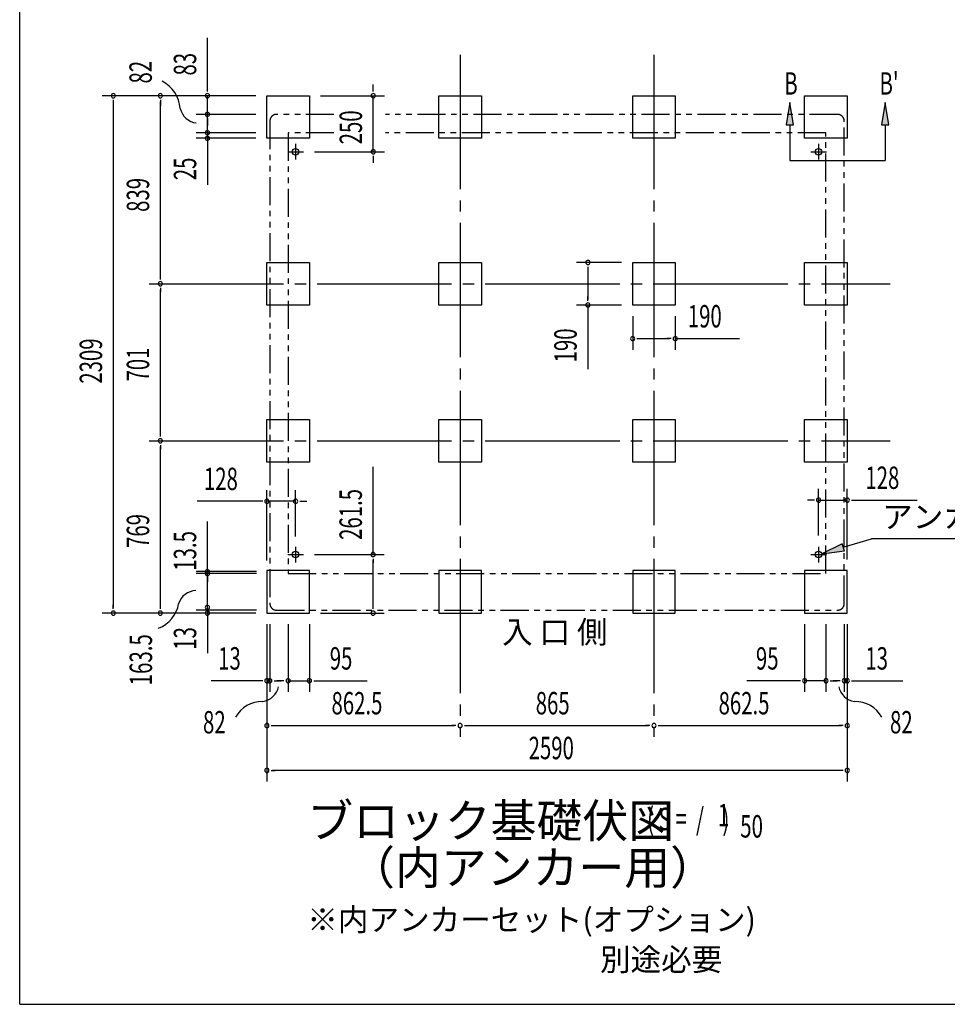
# Model space of a CAD drawing. Extents: x 543 to 20678, y 226 to 14052.
# Drawn here: x 543 to 4682, y 517 to 4912 of the extents above; entities that cross this region are included whole.
import ezdxf
from ezdxf.enums import TextEntityAlignment as Align

# ---------------------------------------------------------------- set-up
doc = ezdxf.new("R2010")
doc.units = 0
doc.header["$LTSCALE"] = 50
doc.header["$MEASUREMENT"] = 0
for name, pattern in [('1PL-L', [56, 50, -2, 2, -2]), ('1PL-M', [15, 12, -1, 1, -1]), ('2PL-2', [5, 2.5, -0.5, 0.5, -0.5, 0.5, -0.5])]:
    doc.linetypes.add(name, pattern=pattern)
for name, color, linetype in [('1PL-L1', 6, '1PL-L'), ('1PL-M1', 6, '1PL-M'), ('GAIKEI', 6, '2PL-2'), ('HIKIDASHI', 6, 'CONTINUOUS'), ('M1', 4, 'CONTINUOUS'), ('SUNPOU', 4, 'CONTINUOUS'), ('U1', 3, 'CONTINUOUS'), ('WAKUSEN-01', 50, 'CONTINUOUS')]:
    doc.layers.add(name, color=color, linetype=linetype)
doc.styles.add('00', font='ROMANS', dxfattribs={"width": 0.666667, "bigfont": 'BIGFONT'})
doc.styles.add('01', font='ROMANS', dxfattribs={"height": 3, "bigfont": 'BIGFONT'})

msp = doc.modelspace()

# ---------------------------------------------------------------- linework, layer by layer
at = {"layer": '1PL-L1'}
for p, q in [((1773.7, 4357.4), (1773.7, 4287.4)), ((4107.7, 4357.4), (4107.7, 4287.4)), ((1738.7, 4322.4), (1808.7, 4322.4)), ((4072.7, 4322.4), (4142.7, 4322.4)), ((1773.7, 2559.9), (1773.7, 2489.9)), ((4107.7, 2559.9), (4107.7, 2489.9)), ((1738.7, 2524.9), (1808.7, 2524.9)), ((4072.7, 2524.9), (4142.7, 2524.9))]:
    msp.add_line(p, q, dxfattribs=at)
at = {"layer": '1PL-M1'}
for p, q in [((2508.2, 4755.4), (2508.2, 1711.4)), ((2508.2, 4755.4), (2508.2, 1711.4)), ((2508.2, 4755.4), (2508.2, 1711.4)), ((3373.2, 4755.4), (3373.2, 1711.4)), ((3373.2, 4755.4), (3373.2, 1711.4)), ((3373.2, 4755.4), (3373.2, 1711.4)), ((1120.3, 3733.4), (4426.7, 3733.4)), ((1120.3, 3032.4), (4426.7, 3032.4))]:
    msp.add_line(p, q, dxfattribs=at)
at = {"layer": 'GAIKEI'}
for p, q in [((1945.2, 4489.4), (1689, 4489.4)), ((4192.5, 4489.4), (2175, 4489.4)), ((1659, 4459.4), (1659, 2306.4)), ((4222.5, 2306.4), (4222.5, 4459.4)), ((1945.2, 4407.4), (1741, 4407.4)), ((1741, 4407.4), (1741, 2439.9)), ((4140.5, 4407.4), (2175, 4407.4)), ((4140.5, 2439.9), (4140.5, 4407.4)), ((1741, 2439.9), (4140.5, 2439.9)), ((1689, 2276.4), (4192.5, 2276.4))]:
    msp.add_line(p, q, dxfattribs=at)
for centre, start, end in [((1689, 4459.4), 90, 180), ((4192.5, 4459.4), 0, 90), ((1689, 2306.4), 180, 270), ((4192.5, 2306.4), 270, 0)]:
    msp.add_arc(centre, 30, start, end, dxfattribs=at)
at = {"layer": 'HIKIDASHI'}
for p, q in [((3979.5, 4542.9), (3962.8, 4442.9)), ((3996.2, 4442.9), (3979.5, 4542.9)), ((4404.6, 4542.9), (4387.9, 4442.9)), ((4421.2, 4442.9), (4404.6, 4542.9)), ((3962.8, 4442.9), (3996.2, 4442.9)), ((3979.5, 4442.9), (3979.5, 4282.9)), ((4387.9, 4442.9), (4421.2, 4442.9)), ((4404.6, 4442.9), (4404.6, 4282.9)), ((3979.5, 4282.9), (4404.6, 4282.9)), ((4218.1, 2557.1), (4344, 2594.5)), ((5017.8, 2594.5), (4344, 2594.5)), ((4213.4, 2573.1), (4122.3, 2528.6)), ((4222.9, 2541.1), (4213.4, 2573.1)), ((4122.3, 2528.6), (4222.9, 2541.1))]:
    msp.add_line(p, q, dxfattribs=at)
for points in [[(3996.2, 4442.9), (3962.8, 4442.9), (3979.5, 4542.9)], [(4421.2, 4442.9), (4387.9, 4442.9), (4404.6, 4542.9)], [(4213.4, 2573.1), (4222.9, 2541.1), (4122.3, 2528.6)]]:
    msp.add_solid(points, dxfattribs=at)
at = {"layer": 'SUNPOU'}
for p, q in [((1380.3, 4597.4), (1380.3, 4830.3)), ((2120.2, 4597.4), (2120.2, 4622.4)), ((1595.7, 4572.4), (910.3, 4572.4)), ((1595.7, 4572.4), (1120.3, 4572.4)), ((1595.7, 4572.4), (1330.3, 4572.4)), ((1380.3, 4591.1), (1380.3, 4609.9)), ((1380.3, 4489.4), (1380.3, 4572.4)), ((1885.7, 4572.4), (2170.2, 4572.4)), ((2120.2, 4591.1), (2120.2, 4609.9)), ((2120.2, 4322.4), (2120.2, 4572.4)), ((960.3, 4553.6), (960.3, 4527.9)), ((960.3, 4547.4), (960.3, 2288.4)), ((1170.3, 4553.6), (1170.3, 4527.9)), ((1170.3, 3758.4), (1170.3, 4547.4)), ((1380.3, 4514.4), (1380.3, 4546.4)), ((1380.3, 4508.1), (1380.3, 4526.9)), ((1595.7, 4489.4), (1330.3, 4489.4)), ((1595.7, 4489.4), (1330.3, 4489.4)), ((1380.3, 4407.4), (1380.3, 4489.4)), ((1380.3, 4470.6), (1380.3, 4451.9)), ((1380.3, 4464.4), (1380.3, 4439.4)), ((1380.3, 4432.4), (1380.3, 4457.4)), ((1380.3, 4426.1), (1380.3, 4444.9)), ((1595.7, 4407.4), (1330.3, 4407.4)), ((1595.7, 4407.4), (1330.3, 4407.4)), ((1380.3, 4407.4), (1380.3, 4382.4)), ((1380.3, 4395.6), (1380.3, 4376.9)), ((1595.7, 4382.4), (1330.3, 4382.4)), ((1380.3, 4389.4), (1380.3, 4364.4)), ((1380.3, 4363.6), (1380.3, 4344.9)), ((1380.3, 4357.4), (1380.3, 4332.4)), ((1380.3, 4344.9), (1380.3, 4175.1)), ((1858.7, 4322.4), (2170.2, 4322.4)), ((2120.2, 4303.6), (2120.2, 4284.9)), ((2120.2, 4297.4), (2120.2, 4272.4)), ((3228.2, 3828.4), (3028.2, 3828.4)), ((3078.2, 3809.6), (3078.2, 3790.9)), ((3078.2, 3803.4), (3078.2, 3663.4)), ((1170.3, 3752.1), (1170.3, 3770.9)), ((1170.3, 3714.6), (1170.3, 3695.9)), ((1170.3, 3057.4), (1170.3, 3708.4)), ((3078.2, 3657.1), (3078.2, 3675.9)), ((3228.2, 3638.4), (3028.2, 3638.4)), ((3078.2, 3638.4), (3078.2, 3351.5)), ((3278.2, 3588.4), (3278.2, 3438.4)), ((3468.2, 3588.4), (3468.2, 3438.4)), ((3297, 3488.4), (3315.7, 3488.4)), ((3303.2, 3488.4), (3443.2, 3488.4)), ((3449.5, 3488.4), (3430.7, 3488.4)), ((3468.2, 3488.4), (3755.1, 3488.4)), ((1170.3, 3051.1), (1170.3, 3069.9)), ((1170.3, 3013.6), (1170.3, 2994.9)), ((1170.3, 2288.4), (1170.3, 3007.4)), ((2119.7, 2524.9), (2119.7, 2916.5)), ((1645.7, 2498.4), (1645.7, 2812.6)), ((1773.7, 2604.9), (1773.7, 2812.6)), ((4107.7, 2609.9), (4107.7, 2817.6)), ((4235.7, 2503.4), (4235.7, 2817.6)), ((1620.7, 2762.6), (1333.8, 2762.6)), ((1627, 2762.6), (1608.2, 2762.6)), ((1773.7, 2762.6), (1645.7, 2762.6)), ((1792.5, 2762.6), (1811.2, 2762.6)), ((1798.7, 2762.6), (1823.7, 2762.6)), ((4082.7, 2767.6), (4057.7, 2767.6)), ((4089, 2767.6), (4070.2, 2767.6)), ((4107.7, 2767.6), (4235.7, 2767.6)), ((4254.5, 2767.6), (4273.2, 2767.6)), ((4260.7, 2767.6), (4547.6, 2767.6)), ((1380.3, 2457.7), (1380.3, 2672.2)), ((1858.7, 2524.9), (2169.7, 2524.9)), ((2119.7, 2506.1), (2119.7, 2487.4)), ((2119.7, 2288.4), (2119.7, 2499.9)), ((1599.7, 2448.4), (1330.3, 2448.4)), ((1599.7, 2439.9), (1330.3, 2439.9)), ((1380.3, 2276.4), (1380.3, 2456.4)), ((1380.3, 2429.6), (1380.3, 2410.9)), ((1380.3, 2421.1), (1380.3, 2402.4)), ((960.3, 2282.1), (960.3, 2300.9)), ((1170.3, 2282.1), (1170.3, 2300.9)), ((1380.3, 2282.1), (1380.3, 2300.9)), ((2119.7, 2282.1), (2119.7, 2300.9)), ((1595.7, 2263.4), (910.3, 2263.4)), ((1595.7, 2263.4), (1120.3, 2263.4)), ((1599.7, 2276.4), (1330.3, 2276.4)), ((1380.3, 2283.9), (1380.3, 2248.9)), ((1380.3, 2270.1), (1380.3, 2251.4)), ((1380.3, 2256.4), (1380.3, 2084.9)), ((1885.7, 2263.4), (2169.7, 2263.4)), ((1645.7, 2213.4), (1645.7, 1911.4)), ((1645.7, 2213.4), (1645.7, 1511.4)), ((1645.7, 2213.4), (1645.7, 1711.4)), ((1658.7, 2213.4), (1658.7, 1911.4)), ((1740.7, 2213.4), (1740.7, 1911.4)), ((1835.7, 2213.4), (1835.7, 1911.4)), ((4045.7, 2213.4), (4045.7, 1911.4)), ((4140.7, 2213.4), (4140.7, 1911.4)), ((4222.7, 2213.4), (4222.7, 1911.4)), ((4235.7, 2213.4), (4235.7, 1911.4)), ((4235.7, 2213.4), (4235.7, 1511.4)), ((4235.7, 2213.4), (4235.7, 1711.4)), ((1620.7, 1961.4), (1397.3, 1961.4)), ((1627, 1961.4), (1608.2, 1961.4)), ((1658.7, 1961.4), (1645.7, 1961.4)), ((1677.5, 1961.4), (1696.2, 1961.4)), ((1683.7, 1961.4), (1708.7, 1961.4)), ((1715.7, 1961.4), (1690.7, 1961.4)), ((1722, 1961.4), (1703.2, 1961.4)), ((1740.7, 1961.4), (1835.7, 1961.4)), ((1854.5, 1961.4), (1873.2, 1961.4)), ((1860.7, 1961.4), (2093.7, 1961.4)), ((4020.7, 1961.4), (3787.8, 1961.4)), ((4027, 1961.4), (4008.2, 1961.4)), ((4140.7, 1961.4), (4045.7, 1961.4)), ((4159.5, 1961.4), (4178.2, 1961.4)), ((4165.7, 1961.4), (4190.7, 1961.4)), ((4197.7, 1961.4), (4172.7, 1961.4)), ((4204, 1961.4), (4185.2, 1961.4)), ((4222.7, 1961.4), (4235.7, 1961.4)), ((4254.5, 1961.4), (4273.2, 1961.4)), ((4260.7, 1961.4), (4484.1, 1961.4)), ((1664.5, 1761.4), (1683.2, 1761.4)), ((1670.7, 1761.4), (2483.2, 1761.4)), ((2489.5, 1761.4), (2470.7, 1761.4)), ((2527, 1761.4), (2545.7, 1761.4)), ((2533.2, 1761.4), (3348.2, 1761.4)), ((3354.5, 1761.4), (3335.7, 1761.4)), ((3392, 1761.4), (3410.7, 1761.4)), ((3398.2, 1761.4), (4210.7, 1761.4)), ((4217, 1761.4), (4198.2, 1761.4)), ((1664.5, 1561.4), (1683.2, 1561.4)), ((4210.7, 1561.4), (1670.7, 1561.4)), ((4217, 1561.4), (4198.2, 1561.4))]:
    msp.add_line(p, q, dxfattribs=at)
for centre, radius, start, end in [((1110.1, 4505), 148.9, 4.0191, 63.0274), ((960.3, 4572.4), 9.38, 90, 270), ((960.3, 4572.4), 9.38, 270, 90), ((1170.3, 4572.4), 9.38, 90, 270), ((1170.3, 4572.4), 9.38, 270, 90), ((1380.3, 4572.4), 9.38, 90, 270), ((1380.3, 4572.4), 9.38, 270, 90), ((2120.2, 4572.4), 9.38, 90, 270), ((2120.2, 4572.4), 9.38, 270, 90), ((1341.5, 4535.7), 85.4, 193.7305, 262.4753), ((1380.3, 4489.4), 9.38, 90, 270), ((1380.3, 4489.4), 9.38, 90, 270), ((1380.3, 4489.4), 9.38, 270, 90), ((1380.3, 4489.4), 9.38, 270, 90), ((1380.3, 4407.4), 9.38, 90, 270), ((1380.3, 4407.4), 9.38, 90, 270), ((1380.3, 4407.4), 9.38, 270, 90), ((1380.3, 4407.4), 9.38, 270, 90), ((1380.3, 4382.4), 9.38, 90, 270), ((1380.3, 4382.4), 9.38, 270, 90), ((2120.2, 4322.4), 9.38, 90, 270), ((2120.2, 4322.4), 9.38, 270, 90), ((3078.2, 3828.4), 9.38, 90, 270), ((3078.2, 3828.4), 9.38, 270, 90), ((1170.3, 3733.4), 9.38, 90, 270), ((1170.3, 3733.4), 9.38, 90, 270), ((1170.3, 3733.4), 9.38, 270, 90), ((1170.3, 3733.4), 9.38, 270, 90), ((3078.2, 3638.4), 9.38, 90, 270), ((3078.2, 3638.4), 9.38, 270, 90), ((3278.2, 3488.4), 9.38, 0, 180), ((3278.2, 3488.4), 9.38, 180, 0), ((3468.2, 3488.4), 9.38, 0, 180), ((3468.2, 3488.4), 9.38, 180, 0), ((1170.3, 3032.4), 9.38, 90, 270), ((1170.3, 3032.4), 9.38, 90, 270), ((1170.3, 3032.4), 9.38, 270, 90), ((1170.3, 3032.4), 9.38, 270, 90), ((1645.7, 2762.6), 9.38, 0, 180), ((1773.7, 2762.6), 9.38, 0, 180), ((4107.7, 2767.6), 9.38, 0, 180), ((4235.7, 2767.6), 9.38, 0, 180), ((1645.7, 2762.6), 9.38, 180, 0), ((1773.7, 2762.6), 9.38, 180, 0), ((4107.7, 2767.6), 9.38, 180, 0), ((4235.7, 2767.6), 9.38, 180, 0), ((2119.7, 2524.9), 9.38, 90, 270), ((2119.7, 2524.9), 9.38, 270, 90), ((1380.3, 2448.4), 9.38, 90, 270), ((1380.3, 2439.9), 9.38, 90, 270), ((1380.3, 2448.4), 9.38, 270, 90), ((1380.3, 2439.9), 9.38, 270, 90), ((1332.8, 2279.2), 85.4, 93.3096, 162.0545), ((1115.1, 2326.3), 138.1, 290.0298, 351.3484), ((1380.3, 2288.9), 9.38, 90, 270), ((1380.3, 2288.9), 9.38, 270, 90), ((960.3, 2263.4), 9.38, 90, 270), ((960.3, 2263.4), 9.38, 270, 90), ((1170.3, 2263.4), 9.38, 90, 270), ((1170.3, 2263.4), 9.38, 270, 90), ((1380.3, 2263.4), 9.38, 90, 270), ((1380.3, 2263.4), 9.38, 270, 90), ((2119.7, 2263.4), 9.38, 90, 270), ((2119.7, 2263.4), 9.38, 270, 90), ((1614.7, 1953.5), 85.4, 278.4895, 347.2343), ((1645.7, 1961.4), 9.38, 0, 180), ((1645.7, 1961.4), 9.38, 180, 0), ((1658.7, 1961.4), 9.38, 0, 180), ((1658.7, 1961.4), 9.38, 180, 0), ((1740.7, 1961.4), 9.38, 0, 180), ((1740.7, 1961.4), 9.38, 180, 0), ((1835.7, 1961.4), 9.38, 0, 180), ((1835.7, 1961.4), 9.38, 180, 0), ((4045.7, 1961.4), 9.38, 0, 180), ((4045.7, 1961.4), 9.38, 180, 0), ((4140.7, 1961.4), 9.38, 0, 180), ((4140.7, 1961.4), 9.38, 180, 0), ((4280.8, 1953.5), 85.4, 192.7657, 261.5105), ((4222.7, 1961.4), 9.38, 0, 180), ((4222.7, 1961.4), 9.38, 180, 0), ((4235.7, 1961.4), 9.38, 0, 180), ((4235.7, 1961.4), 9.38, 180, 0), ((1625.4, 1731), 138.1, 89.1955, 150.5142), ((4270.1, 1731), 138.1, 29.4858, 90.8045), ((1645.7, 1761.4), 9.38, 0, 180), ((1645.7, 1761.4), 9.38, 180, 0), ((2508.2, 1761.4), 9.38, 0, 180), ((2508.2, 1761.4), 9.38, 0, 180), ((2508.2, 1761.4), 9.38, 180, 0), ((2508.2, 1761.4), 9.38, 180, 0), ((3373.2, 1761.4), 9.38, 0, 180), ((3373.2, 1761.4), 9.38, 0, 180), ((3373.2, 1761.4), 9.38, 180, 0), ((3373.2, 1761.4), 9.38, 180, 0), ((4235.7, 1761.4), 9.38, 0, 180), ((4235.7, 1761.4), 9.38, 180, 0), ((1645.7, 1561.4), 9.38, 0, 180), ((1645.7, 1561.4), 9.38, 180, 0), ((4235.7, 1561.4), 9.38, 0, 180), ((4235.7, 1561.4), 9.38, 180, 0)]:
    msp.add_arc(centre, radius, start, end, dxfattribs=at)
at = {"layer": 'U1'}
for p, q in [((1645.7, 4572.4), (1835.7, 4572.4)), ((1645.7, 4382.4), (1645.7, 4572.4)), ((1835.7, 4572.4), (1835.7, 4382.4)), ((2413.2, 4572.4), (2603.2, 4572.4)), ((2413.2, 4382.4), (2413.2, 4572.4)), ((2603.2, 4572.4), (2603.2, 4382.4)), ((3278.2, 4572.4), (3468.2, 4572.4)), ((3278.2, 4382.4), (3278.2, 4572.4)), ((3468.2, 4572.4), (3468.2, 4382.4)), ((4045.7, 4572.4), (4235.7, 4572.4)), ((4045.7, 4382.4), (4045.7, 4572.4)), ((4235.7, 4572.4), (4235.7, 4382.4)), ((1835.7, 4382.4), (1645.7, 4382.4)), ((2603.2, 4382.4), (2413.2, 4382.4)), ((3468.2, 4382.4), (3278.2, 4382.4)), ((4235.7, 4382.4), (4045.7, 4382.4)), ((1645.7, 3828.4), (1835.7, 3828.4)), ((1645.7, 3638.4), (1645.7, 3828.4)), ((1835.7, 3828.4), (1835.7, 3638.4)), ((2413.2, 3828.4), (2603.2, 3828.4)), ((2413.2, 3638.4), (2413.2, 3828.4)), ((2603.2, 3828.4), (2603.2, 3638.4)), ((3278.2, 3828.4), (3468.2, 3828.4)), ((3278.2, 3638.4), (3278.2, 3828.4)), ((3468.2, 3828.4), (3468.2, 3638.4)), ((4045.7, 3828.4), (4235.7, 3828.4)), ((4045.7, 3638.4), (4045.7, 3828.4)), ((4235.7, 3828.4), (4235.7, 3638.4)), ((1835.7, 3638.4), (1645.7, 3638.4)), ((2603.2, 3638.4), (2413.2, 3638.4)), ((3468.2, 3638.4), (3278.2, 3638.4)), ((4235.7, 3638.4), (4045.7, 3638.4)), ((1645.7, 3127.4), (1835.7, 3127.4)), ((1645.7, 2937.4), (1645.7, 3127.4)), ((1835.7, 3127.4), (1835.7, 2937.4)), ((2413.2, 3127.4), (2603.2, 3127.4)), ((2413.2, 2937.4), (2413.2, 3127.4)), ((2603.2, 3127.4), (2603.2, 2937.4)), ((3278.2, 3127.4), (3468.2, 3127.4)), ((3278.2, 2937.4), (3278.2, 3127.4)), ((3468.2, 3127.4), (3468.2, 2937.4)), ((4045.7, 3127.4), (4235.7, 3127.4)), ((4045.7, 2937.4), (4045.7, 3127.4)), ((4235.7, 3127.4), (4235.7, 2937.4)), ((1835.7, 2937.4), (1645.7, 2937.4)), ((2603.2, 2937.4), (2413.2, 2937.4)), ((3468.2, 2937.4), (3278.2, 2937.4)), ((4235.7, 2937.4), (4045.7, 2937.4)), ((1835.7, 2453.4), (1645.7, 2453.4)), ((1645.7, 2453.4), (1645.7, 2263.4)), ((1835.7, 2263.4), (1835.7, 2453.4)), ((2413.2, 2453.4), (2413.2, 2263.4)), ((2603.2, 2453.4), (2413.2, 2453.4)), ((2603.2, 2263.4), (2603.2, 2453.4)), ((3278.2, 2453.4), (3278.2, 2263.4)), ((3468.2, 2453.4), (3278.2, 2453.4)), ((3468.2, 2263.4), (3468.2, 2453.4)), ((4235.7, 2453.4), (4045.7, 2453.4)), ((4045.7, 2453.4), (4045.7, 2263.4)), ((4235.7, 2263.4), (4235.7, 2453.4)), ((1645.7, 2263.4), (1835.7, 2263.4)), ((2413.2, 2263.4), (2603.2, 2263.4)), ((3278.2, 2263.4), (3468.2, 2263.4)), ((4045.7, 2263.4), (4235.7, 2263.4))]:
    msp.add_line(p, q, dxfattribs=at)
for centre in [(1773.7, 4322.4), (4107.7, 4322.4), (1773.7, 2524.9), (4107.7, 2524.9)]:
    msp.add_circle(centre, 15, dxfattribs=at)
at = {"layer": 'WAKUSEN-01'}
for q in [(542.5, 14052.5), (20477.5, 517.5)]:
    msp.add_line((542.5, 517.5), q, dxfattribs=at)

# ---------------------------------------------------------------- texts
at = {"layer": 'HIKIDASHI', "style": '00', "width": 0.67}
for s, p in [('B', (3954.5, 4577.3)), ("B'", (4379.6, 4577.3))]:
    msp.add_text(s, height=100, dxfattribs=at).set_placement(p)
at = {"layer": 'HIKIDASHI', "style": '01'}
msp.add_text('アンカー芯', height=100, dxfattribs=at).set_placement((4391.5, 2643.5))
at = {"layer": 'M1', "style": '01'}
msp.add_text('ブロック基礎伏図', height=150, dxfattribs=at).set_placement((1826, 1261.6))
at = {"layer": 'M1', "style": '00', "width": 0.67}
for s, p in [('( S =  /    )', (3342.3, 1294.7)), ('1', (3658.1, 1311.7)), ('50', (3758, 1261.6))]:
    msp.add_text(s, height=100.2, dxfattribs=at).set_placement(p)
at = {"layer": 'M1', "style": '01'}
msp.add_text('（内アンカー用）', height=150, dxfattribs=at).set_placement((2831.4, 1108.3), align=Align.MIDDLE)
at = {"layer": 'SUNPOU', "style": '00'}
for s, width, p in [('83', 0.666667, (1330.3, 4662.8)), ('82', 0.666667, (1132.2, 4627.2)), ('250', 0.666667, (2070.2, 4355.6)), ('25', 0.666667, (1330.3, 4195.6)), ('839', 0.666667, (1120.3, 4054.1)), ('190', 0.666667, (3028.2, 3382.4)), ('2309', 0.666667, (910.3, 3287.4)), ('701', 0.666667, (1120.3, 3297.2)), ('261.5', 0.666667, (2069.7, 2590.3)), ('769', 0.666667, (1120.3, 2554.2)), ('13.5', 0.67, (1330.3, 2452.2)), ('163.5', 0.67, (1133.2, 1941.1)), ('13', 0.67, (1330.3, 2099.6))]:
    msp.add_text(s, height=100, rotation=90, dxfattribs=dict(at, width=width)).set_placement(p)
for s, width, p in [('190', 0.666667, (3524.2, 3538.4)), ('128', 0.666667, (1364.8, 2812.6)), ('128', 0.666667, (4316.7, 2817.6)), ('13', 0.666667, (1428.3, 2011.4)), ('95', 0.666667, (1926.2, 2011.4)), ('95', 0.666667, (3828.3, 2011.4)), ('13', 0.666667, (4316.7, 2011.4)), ('862.5', 0.666667, (1934.1, 1811.4)), ('865', 0.666667, (2845.5, 1811.4)), ('862.5', 0.666667, (3661.6, 1811.4)), ('82', 0.67, (1360.5, 1726.4)), ('82', 0.67, (4426.5, 1726.4)), ('2590', 0.666667, (2813.8, 1611.4))]:
    msp.add_text(s, height=100, dxfattribs=dict(at, width=width)).set_placement(p)
at = {"layer": 'SUNPOU', "style": '01'}
for s, height, p in [('入 口 側', 100, (2695.5, 2128.8)), ('※内アンカーセット(オプション)', 99.999, (1826, 845.4)), ('別途必要', 100, (3132.3, 667.3))]:
    msp.add_text(s, height=height, dxfattribs=at).set_placement(p)

doc.saveas('drawing.dxf')
